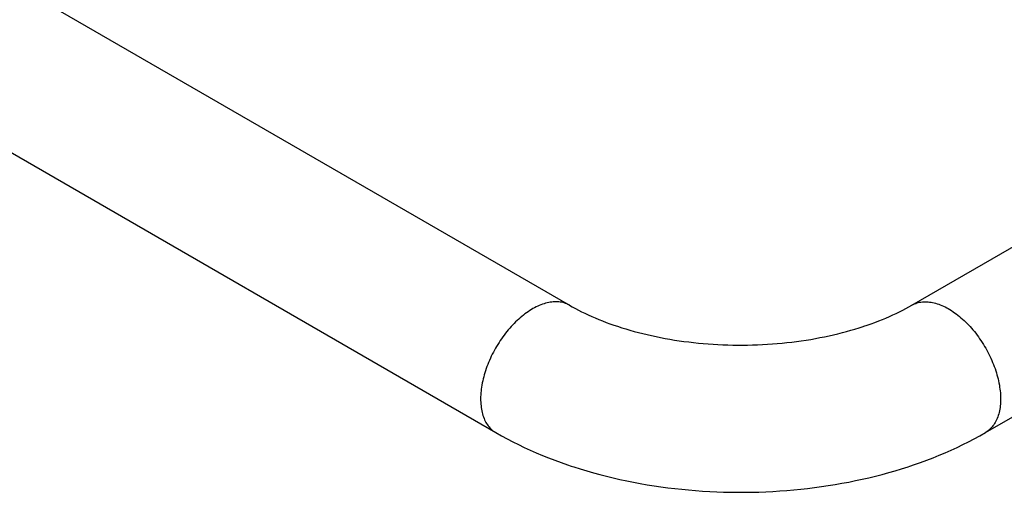
# Model space of a CAD drawing. Units: millimetres. Extents: x -160 to 160, y -208 to 208.
# Drawn here: x -81 to 53, y -208 to -144 of the extents above; entities that cross this region are included whole.
import ezdxf

# ---------------------------------------------------------------- set-up
doc = ezdxf.new("R2010")
doc.units = ezdxf.units.MM
doc.header["$LTSCALE"] = 16.335
doc.layers.get('0').update_dxf_attribs({"linetype": 'CONTINUOUS'})

msp = doc.modelspace()

# ---------------------------------------------------------------- linework, layer by layer
at = {"color": 7, "linetype": 'CONTINUOUS'}
for p, q in [((-133.46, -109.38), (-6.18, -182.87)), ((-143.46, -126.7), (-16.18, -200.19)), ((40.39, -182.87), (125.24, -133.88)), ((50.39, -200.19), (135.24, -151.2))]:
    msp.add_line(p, q, dxfattribs=at)
at = {"color": 250, "linetype": 'CONTINUOUS'}
for points in [[(-6.71, -182.62), (-6.88, -182.56), (-7.06, -182.52), (-7.24, -182.48), (-7.42, -182.44), (-7.61, -182.42), (-7.8, -182.41), (-7.99, -182.4), (-8.18, -182.4), (-8.38, -182.42), (-8.58, -182.44), (-8.79, -182.47), (-8.99, -182.5), (-9.2, -182.55), (-9.41, -182.6), (-9.62, -182.67), (-9.84, -182.74), (-10.05, -182.82), (-10.27, -182.91), (-10.48, -183), (-10.7, -183.11), (-10.92, -183.22), (-11.14, -183.34), (-11.35, -183.47), (-11.57, -183.6), (-11.79, -183.75), (-12, -183.9), (-12.22, -184.06), (-12.44, -184.22), (-12.65, -184.39), (-12.86, -184.57), (-13.07, -184.76), (-13.28, -184.95), (-13.49, -185.15), (-13.69, -185.35), (-13.89, -185.56), (-14.09, -185.77), (-14.29, -186), (-14.49, -186.22), (-14.68, -186.45), (-14.86, -186.69), (-15.05, -186.93), (-15.23, -187.17), (-15.41, -187.42), (-15.58, -187.68), (-15.75, -187.93), (-15.91, -188.19), (-16.07, -188.46), (-16.23, -188.72), (-16.38, -188.99), (-16.52, -189.26), (-16.66, -189.54), (-16.8, -189.81), (-16.93, -190.09), (-17.05, -190.37), (-17.17, -190.65), (-17.28, -190.93), (-17.39, -191.21), (-17.49, -191.49), (-17.58, -191.77), (-17.67, -192.05), (-17.76, -192.33), (-17.83, -192.61), (-17.9, -192.89), (-17.97, -193.17), (-18.03, -193.44), (-18.08, -193.72), (-18.12, -193.99), (-18.16, -194.26), (-18.19, -194.52), (-18.22, -194.79), (-18.23, -195.05), (-18.25, -195.31), (-18.25, -195.56), (-18.25, -195.81), (-18.24, -196.06), (-18.22, -196.3), (-18.2, -196.54), (-18.17, -196.77), (-18.14, -197), (-18.1, -197.22), (-18.05, -197.44), (-17.99, -197.65), (-17.93, -197.85), (-17.86, -198.05), (-17.79, -198.25), (-17.71, -198.43), (-17.62, -198.62), (-17.53, -198.79), (-17.43, -198.96), (-17.33, -199.12), (-17.21, -199.27), (-17.1, -199.41), (-16.98, -199.55), (-16.85, -199.68), (-16.72, -199.81), (-16.58, -199.92), (-16.43, -200.03), (-16.29, -200.13), (-16.18, -200.19)], [(-6.18, -182.87), (-6.23, -182.84), (-6.38, -182.76), (-6.55, -182.69), (-6.71, -182.62)], [(40.39, -182.87), (40.44, -182.84), (40.59, -182.76), (40.76, -182.69), (40.92, -182.62)], [(40.92, -182.62), (41.09, -182.56), (41.27, -182.52), (41.45, -182.48), (41.63, -182.44), (41.82, -182.42), (42, -182.41), (42.2, -182.4), (42.39, -182.4), (42.59, -182.42), (42.79, -182.44), (43, -182.47), (43.2, -182.5), (43.41, -182.55), (43.62, -182.6), (43.83, -182.67), (44.05, -182.74), (44.26, -182.82), (44.48, -182.91), (44.69, -183), (44.91, -183.11), (45.13, -183.22), (45.34, -183.34), (45.56, -183.47), (45.78, -183.6), (46, -183.75), (46.21, -183.9), (46.43, -184.06), (46.64, -184.22), (46.86, -184.39), (47.07, -184.57), (47.28, -184.76), (47.49, -184.95), (47.7, -185.15), (47.9, -185.35), (48.1, -185.56), (48.3, -185.77), (48.5, -186), (48.7, -186.22), (48.89, -186.45), (49.07, -186.69), (49.26, -186.93), (49.44, -187.17), (49.61, -187.42), (49.79, -187.68), (49.96, -187.93), (50.12, -188.19), (50.28, -188.46), (50.43, -188.72), (50.58, -188.99), (50.73, -189.26), (50.87, -189.54), (51.01, -189.81), (51.13, -190.09), (51.26, -190.37), (51.38, -190.65), (51.49, -190.93), (51.6, -191.21), (51.7, -191.49), (51.79, -191.77), (51.88, -192.05), (51.97, -192.33), (52.04, -192.61), (52.11, -192.89), (52.18, -193.17), (52.24, -193.44), (52.29, -193.72), (52.33, -193.99), (52.37, -194.26), (52.4, -194.52), (52.43, -194.79), (52.44, -195.05), (52.46, -195.31), (52.46, -195.56), (52.46, -195.81), (52.45, -196.06), (52.43, -196.3), (52.41, -196.54), (52.38, -196.77), (52.35, -197), (52.31, -197.22), (52.26, -197.44), (52.2, -197.65), (52.14, -197.85), (52.07, -198.05), (52, -198.25), (51.92, -198.43), (51.83, -198.62), (51.74, -198.79), (51.64, -198.96), (51.53, -199.12), (51.42, -199.27), (51.31, -199.41), (51.19, -199.55), (51.06, -199.68), (50.93, -199.81), (50.79, -199.92), (50.64, -200.03), (50.5, -200.13), (50.39, -200.19)]]:
    msp.add_lwpolyline(points, dxfattribs=at)
at = {"color": 7, "linetype": 'CONTINUOUS'}
for points in [[(-6.18, -182.87), (-5.78, -183.09), (-5.37, -183.32), (-4.95, -183.54), (-4.52, -183.76), (-4.07, -183.97), (-3.62, -184.19), (-3.15, -184.4), (-2.68, -184.6), (-2.19, -184.81), (-1.69, -185), (-1.19, -185.2), (-0.67, -185.39), (-0.14, -185.57), (0.36, -185.74)], [(33.85, -185.74), (34.32, -185.59), (34.85, -185.4), (35.37, -185.21), (35.88, -185.01), (36.38, -184.81), (36.87, -184.61), (37.35, -184.4), (37.82, -184.19), (38.28, -183.98), (38.72, -183.76), (39.16, -183.54), (39.58, -183.32), (39.99, -183.1), (40.39, -182.87)], [(0.36, -185.74), (0.94, -185.93), (1.5, -186.1), (2.06, -186.27), (2.63, -186.43), (3.21, -186.58), (3.8, -186.73), (4.39, -186.87), (5, -187.01), (5.61, -187.14), (6.23, -187.27), (6.85, -187.38), (7.48, -187.49), (8.11, -187.6), (8.75, -187.7), (9.4, -187.79), (10.05, -187.87), (10.7, -187.95), (11.36, -188.01), (12.02, -188.07), (12.68, -188.13), (13.35, -188.18), (14.02, -188.21), (14.69, -188.25), (15.36, -188.27), (16.04, -188.28), (16.71, -188.29), (17.39, -188.29), (18.06, -188.29), (18.73, -188.27), (19.41, -188.25), (20.08, -188.22), (20.75, -188.18), (21.42, -188.14), (22.08, -188.08), (22.75, -188.02), (23.4, -187.96), (24.06, -187.88), (24.71, -187.8), (25.36, -187.71), (26.01, -187.61), (26.64, -187.51), (27.28, -187.4), (27.9, -187.28), (28.52, -187.16), (29.14, -187.03), (29.74, -186.89), (30.34, -186.75), (30.94, -186.6), (31.52, -186.44), (32.1, -186.28), (32.66, -186.12), (33.22, -185.95), (33.77, -185.77), (33.85, -185.74)], [(-16.18, -200.19), (-15.43, -200.62), (-14.66, -201.03), (-13.89, -201.43), (-13.1, -201.82), (-12.31, -202.2), (-11.5, -202.57), (-10.68, -202.93), (-9.85, -203.28), (-9.01, -203.62), (-8.17, -203.94), (-7.31, -204.25), (-6.45, -204.56), (-5.92, -204.73)], [(40.13, -204.73), (40.73, -204.53), (41.58, -204.23), (42.43, -203.92), (43.27, -203.6), (44.1, -203.26), (44.92, -202.92), (45.74, -202.56), (46.54, -202.2), (47.33, -201.82), (48.11, -201.43), (48.88, -201.03), (49.64, -200.61), (50.39, -200.19)], [(-5.92, -204.73), (-5.58, -204.84), (-4.7, -205.12), (-3.81, -205.39), (-2.92, -205.64), (-2.03, -205.89), (-1.12, -206.12), (-0.22, -206.34), (0.7, -206.54), (1.61, -206.74), (2.54, -206.92), (3.46, -207.1), (4.39, -207.26), (5.33, -207.41), (6.26, -207.54), (7.2, -207.67), (8.15, -207.78), (9.09, -207.89), (10.04, -207.98), (10.99, -208.06), (11.94, -208.13), (12.9, -208.18), (13.85, -208.23), (14.8, -208.26), (15.76, -208.28), (16.71, -208.29), (17.67, -208.29), (18.63, -208.28), (19.58, -208.26), (20.53, -208.22), (21.49, -208.17), (22.44, -208.11), (23.39, -208.04), (24.33, -207.96), (25.28, -207.87), (26.22, -207.77), (27.16, -207.65), (28.1, -207.52), (29.03, -207.38), (29.96, -207.23), (30.89, -207.07), (31.81, -206.9), (32.73, -206.71), (33.64, -206.52), (34.55, -206.31), (35.45, -206.09), (36.34, -205.86), (37.24, -205.61), (38.12, -205.36), (39, -205.1), (39.87, -204.82), (40.13, -204.73)]]:
    msp.add_lwpolyline(points, dxfattribs=at)

doc.saveas('drawing.dxf')
